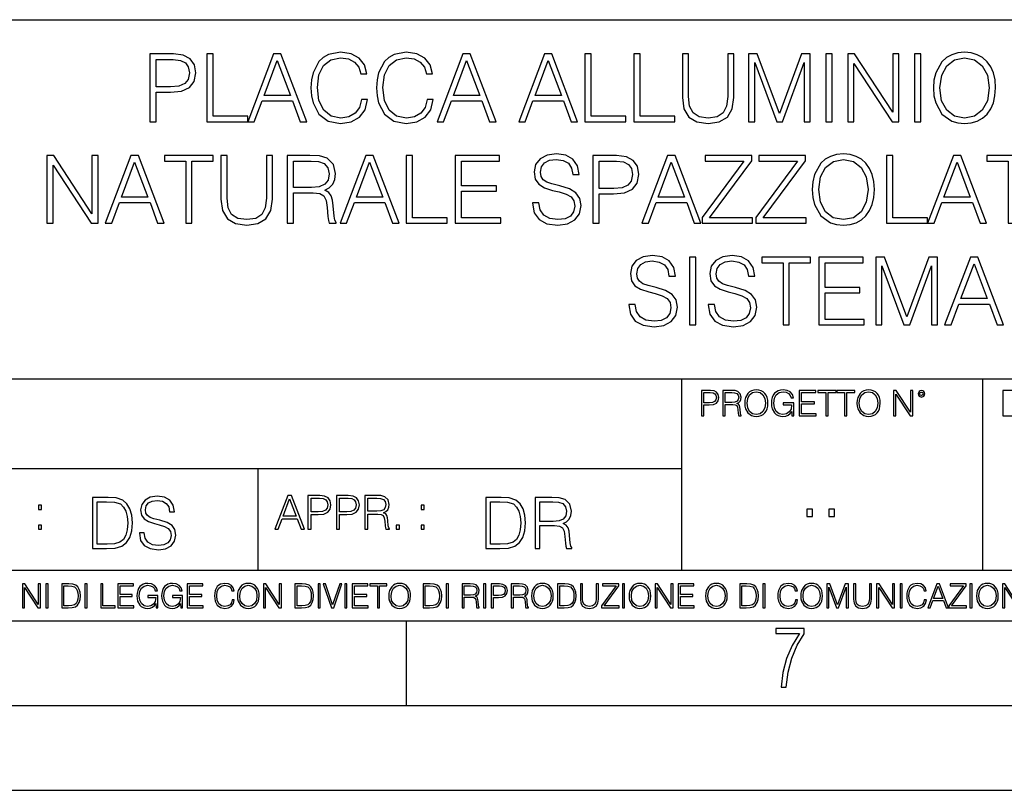
# Model space of a CAD drawing. Extents: x 0 to 420, y 0 to 297.
# Drawn here: x 291 to 349, y 0 to 46 of the extents above; entities that cross this region are included whole.
import ezdxf

# ---------------------------------------------------------------- set-up
doc = ezdxf.new("R2010")
doc.units = 0
doc.layers.get('0').update_dxf_attribs({"linetype": 'CONTINUOUS'})

msp = doc.modelspace()

# ---------------------------------------------------------------- linework, layer by layer
at = {"color": 7}
for p, q in [((234.999802, 45.500252), (410, 45.500252)), ((254.999802, 24.300249), (410, 24.300249)), ((329.999786, 13.00025), (329.999786, 24.300249)), ((347.77301, 13.00025), (347.77301, 24.300249)), ((234.999802, 19.00025), (329.999786, 19.00025)), ((304.999786, 13.00025), (304.999786, 19.00025)), ((234.999802, 13.00025), (410, 13.00025)), ((25.000401, 9.99976), (410, 9.99976)), ((234.999802, 10.00025), (410, 10.00025)), ((313.75, 4.99976), (313.75, 9.99976)), ((267.5, 4.99976), (415, 4.99976)), ((0, 0), (420, 0)), ((0, 0), (420, 0))]:
    msp.add_line(p, q, dxfattribs=at)
for points in [[(311.091675, 40.78389), (310.980408, 40.322136), (310.730042, 39.977211), (310.3573, 39.765808), (309.878876, 39.693485), (309.300293, 39.810314), (308.866364, 40.155235), (308.588196, 40.722691), (308.493622, 41.490425), (308.588196, 42.247032), (308.860779, 42.797798), (309.289154, 43.137157), (309.867737, 43.253986), (310.323944, 43.187225), (310.685547, 42.998074), (310.935883, 42.697659), (311.052734, 42.308228), (311.414337, 42.308228), (311.280823, 42.831177), (310.963715, 43.231731), (310.48526, 43.487644), (309.867737, 43.582218), (309.144531, 43.437572), (308.844086, 43.265114), (308.588196, 43.02589), (308.237701, 42.369423), (308.143127, 41.952179), (308.115295, 41.484863), (308.143127, 41.00642), (308.237701, 40.589172), (308.582611, 39.921577), (309.133392, 39.504333), (309.856628, 39.36525), (310.496399, 39.465389), (310.985962, 39.737991), (311.308624, 40.183052), (311.453278, 40.78389)], [(314.963715, 40.78389), (314.852448, 40.322136), (314.602112, 39.977211), (314.22937, 39.765808), (313.750916, 39.693485), (313.172333, 39.810314), (312.738403, 40.155235), (312.460236, 40.722691), (312.365662, 41.490425), (312.460236, 42.247032), (312.732849, 42.797798), (313.161194, 43.137157), (313.739777, 43.253986), (314.195984, 43.187225), (314.557587, 42.998074), (314.807922, 42.697659), (314.924774, 42.308228), (315.286377, 42.308228), (315.152863, 42.831177), (314.835754, 43.231731), (314.3573, 43.487644), (313.739777, 43.582218), (313.016571, 43.437572), (312.716156, 43.265114), (312.460236, 43.02589), (312.109741, 42.369423), (312.015167, 41.952179), (311.987366, 41.484863), (312.015167, 41.00642), (312.109741, 40.589172), (312.454681, 39.921577), (313.005432, 39.504333), (313.728668, 39.36525), (314.368439, 39.465389), (314.858002, 39.737991), (315.180664, 40.183052), (315.325317, 40.78389)], [(344.855225, 41.473736), (344.883057, 41.000854), (344.983185, 40.589172), (345.350342, 39.927143), (345.928925, 39.509895), (346.284973, 39.404194), (346.685547, 39.36525), (347.080536, 39.404194), (347.436584, 39.509895), (347.753693, 39.682358), (348.020721, 39.927143), (348.232147, 40.227558), (348.387909, 40.589172), (348.482483, 41.000854), (348.521423, 41.473736), (348.488037, 41.941051), (348.387909, 42.352734), (348.232147, 42.714348), (348.020721, 43.020329), (347.753693, 43.259548), (347.436584, 43.432011), (347.080536, 43.543278), (346.685547, 43.582218), (346.284973, 43.543278), (345.928925, 43.432011), (345.617401, 43.259548), (345.350342, 43.020329), (344.983185, 42.352734), (344.883057, 41.935486)], [(298.607666, 39.476517), (298.974823, 39.476517), (298.974823, 41.212261), (299.826019, 41.212261), (300.476929, 41.279018), (300.944244, 41.490425), (301.222412, 41.846474), (301.316986, 42.352734), (301.233521, 42.842304), (300.983185, 43.192791), (300.577057, 43.404194), (300.004059, 43.476517), (298.607666, 43.476517)], [(298.974823, 41.540493), (298.974823, 43.148285), (299.987366, 43.148285), (300.410156, 43.098213), (300.705017, 42.953568), (300.877472, 42.708782), (300.93869, 42.358295), (300.866364, 41.97443), (300.666077, 41.724083), (300.321136, 41.579437), (299.831573, 41.540493)], [(301.967896, 39.476517), (304.387909, 39.476517), (304.387909, 39.804749), (302.335052, 39.804749), (302.335052, 43.476517), (301.967896, 43.476517)], [(304.387909, 39.476517), (304.77179, 39.476517), (305.227966, 40.700439), (307.030457, 40.700439), (307.48111, 39.476517), (307.86496, 39.476517), (306.346191, 43.476517), (305.906677, 43.476517)], [(305.350372, 41.028671), (306.123657, 43.087086), (306.902527, 41.028671)], [(315.55899, 39.476517), (315.942841, 39.476517), (316.399048, 40.700439), (318.201538, 40.700439), (318.652161, 39.476517), (319.036041, 39.476517), (317.517273, 43.476517), (317.077759, 43.476517)], [(316.521423, 41.028671), (317.294739, 43.087086), (318.073578, 41.028671)], [(320.37677, 39.476517), (320.760651, 39.476517), (321.216827, 40.700439), (323.019348, 40.700439), (323.469971, 39.476517), (323.853821, 39.476517), (322.335052, 43.476517), (321.895569, 43.476517)], [(321.339233, 41.028671), (322.112518, 43.087086), (322.891388, 41.028671)], [(324.276642, 39.476517), (326.696655, 39.476517), (326.696655, 39.804749), (324.643829, 39.804749), (324.643829, 43.476517), (324.276642, 43.476517)], [(327.169556, 39.476517), (329.589569, 39.476517), (329.589569, 39.804749), (327.536713, 39.804749), (327.536713, 43.476517), (327.169556, 43.476517)], [(330.034637, 43.476517), (330.034637, 40.906281), (330.129211, 40.233124), (330.412933, 39.749119), (330.885834, 39.465389), (331.553406, 39.36525), (332.215454, 39.465389), (332.688324, 39.749119), (332.9776, 40.233124), (333.077759, 40.906281), (333.077759, 43.476517), (332.710571, 43.476517), (332.710571, 40.956348), (332.643829, 40.394459), (332.437988, 39.999466), (332.08194, 39.765808), (331.553406, 39.693485), (331.019348, 39.765808), (330.6633, 39.999466), (330.463013, 40.394459), (330.401825, 40.956348), (330.401825, 43.476517)], [(333.934509, 39.476517), (334.301666, 39.476517), (334.301666, 42.964695), (335.603485, 39.476517), (335.942841, 39.476517), (337.216827, 42.964695), (337.216827, 39.476517), (337.584015, 39.476517), (337.584015, 43.476517), (337.06662, 43.476517), (335.770386, 39.95496), (334.451904, 43.476517), (333.934509, 43.476517)], [(338.501953, 39.476517), (338.869141, 39.476517), (338.869141, 43.476517), (338.501953, 43.476517)], [(339.792633, 39.476517), (340.159821, 39.476517), (340.159821, 42.909061), (342.407379, 39.476517), (342.813507, 39.476517), (342.813507, 43.476517), (342.44632, 43.476517), (342.44632, 40.043972), (340.198761, 43.476517), (339.792633, 43.476517)], [(343.737, 39.476517), (344.104187, 39.476517), (344.104187, 43.476517), (343.737, 43.476517)], [(345.233521, 41.473736), (345.339233, 42.219215), (345.634094, 42.781105), (346.095825, 43.131592), (346.685547, 43.253986), (347.280823, 43.131592), (347.737, 42.781105), (348.037415, 42.224777), (348.143127, 41.473736), (348.037415, 40.717129), (347.737, 40.160801), (347.280823, 39.810314), (346.685547, 39.693485), (346.090271, 39.810314), (345.634094, 40.160801), (345.333679, 40.717129)], [(292.529785, 33.476517), (292.896942, 33.476517), (292.896942, 36.909061), (295.144531, 33.476517), (295.550629, 33.476517), (295.550629, 37.476517), (295.183472, 37.476517), (295.183472, 34.043972), (292.935913, 37.476517), (292.529785, 37.476517)], [(295.97345, 33.476517), (296.35733, 33.476517), (296.813507, 34.700439), (298.615997, 34.700439), (299.06665, 33.476517), (299.4505, 33.476517), (297.931732, 37.476517), (297.492218, 37.476517)], [(300.724487, 33.476517), (301.091675, 33.476517), (301.091675, 37.148285), (302.33786, 37.148285), (302.33786, 37.476517), (299.478333, 37.476517), (299.478333, 37.148285), (300.724487, 37.148285)], [(302.805176, 37.476517), (302.805176, 34.906281), (302.89975, 34.233124), (303.183472, 33.749119), (303.656342, 33.465389), (304.323944, 33.36525), (304.985962, 33.465389), (305.458862, 33.749119), (305.748138, 34.233124), (305.848267, 34.906281), (305.848267, 37.476517), (305.48111, 37.476517), (305.48111, 34.956348), (305.414337, 34.394459), (305.208496, 33.999466), (304.852448, 33.765808), (304.323944, 33.693485), (303.789856, 33.765808), (303.433807, 33.999466), (303.233521, 34.394459), (303.172333, 34.956348), (303.172333, 37.476517)], [(306.710571, 33.476517), (307.077759, 33.476517), (307.077759, 35.267895), (308.246063, 35.267895), (308.641052, 35.228951), (308.88028, 35.095432), (309.002655, 34.833958), (309.063843, 34.41671), (309.108368, 33.888199), (309.141754, 33.637852), (309.197388, 33.476517), (309.603485, 33.476517), (309.603485, 33.53215), (309.52005, 33.660107), (309.475525, 33.899326), (309.425476, 34.50016), (309.386536, 34.83952), (309.314209, 35.100994), (309.169556, 35.295712), (308.924774, 35.42923), (309.197388, 35.573875), (309.403229, 35.785278), (309.525604, 36.069008), (309.570129, 36.413929), (309.442169, 36.948006), (309.080536, 37.315182), (308.61322, 37.454262), (308.045776, 37.476517), (306.710571, 37.476517)], [(309.837158, 33.476517), (310.221008, 33.476517), (310.677216, 34.700439), (312.479706, 34.700439), (312.930328, 33.476517), (313.314209, 33.476517), (311.79541, 37.476517), (311.355927, 37.476517)], [(313.737, 33.476517), (316.157043, 33.476517), (316.157043, 33.804749), (314.104187, 33.804749), (314.104187, 37.476517), (313.737, 37.476517)], [(316.629913, 33.476517), (319.316986, 33.476517), (319.316986, 33.804749), (316.997101, 33.804749), (316.997101, 35.368034), (319.055511, 35.368034), (319.055511, 35.696266), (316.997101, 35.696266), (316.997101, 37.148285), (319.250214, 37.148285), (319.250214, 37.476517), (316.629913, 37.476517)], [(321.191803, 34.689312), (321.191803, 34.661495), (321.286377, 34.105167), (321.575684, 33.699047), (322.042999, 33.454262), (322.68277, 33.36525), (323.255798, 33.4487), (323.689728, 33.676796), (323.962341, 34.038406), (324.062469, 34.522415), (323.984589, 34.950787), (323.75647, 35.273457), (323.367065, 35.51268), (322.805176, 35.696266), (322.33786, 35.813095), (322.03186, 35.913235), (321.826019, 36.052315), (321.703644, 36.241467), (321.664703, 36.497379), (321.720337, 36.814487), (321.898346, 37.053707), (322.187653, 37.198353), (322.582642, 37.253986), (322.994324, 37.192791), (323.305847, 37.020329), (323.494995, 36.742165), (323.567322, 36.363861), (323.945648, 36.363861), (323.84549, 36.875683), (323.578461, 37.259548), (323.161224, 37.498772), (322.599335, 37.582218), (322.048553, 37.498772), (321.636871, 37.281803), (321.375397, 36.94244), (321.286377, 36.508507), (321.353149, 36.085697), (321.553436, 35.790844), (321.892792, 35.579437), (322.376801, 35.423664), (322.755096, 35.32909), (323.172333, 35.195572), (323.461639, 35.034237), (323.62854, 34.806141), (323.684174, 34.483471), (323.617401, 34.155235), (323.422699, 33.904888), (323.111145, 33.743553), (322.688324, 33.693485), (322.2099, 33.760242), (321.859406, 33.95496), (321.642426, 34.266502), (321.570129, 34.689312)], [(324.757874, 33.476517), (325.125061, 33.476517), (325.125061, 35.212261), (325.976227, 35.212261), (326.627136, 35.279018), (327.094452, 35.490425), (327.37262, 35.846474), (327.467194, 36.352734), (327.383728, 36.842304), (327.133392, 37.192791), (326.727264, 37.404194), (326.154266, 37.476517), (324.757874, 37.476517)], [(327.645203, 33.476517), (328.029083, 33.476517), (328.485291, 34.700439), (330.287781, 34.700439), (330.738403, 33.476517), (331.122253, 33.476517), (329.603485, 37.476517), (329.164001, 37.476517)], [(331.19458, 33.476517), (334.165375, 33.476517), (334.165375, 33.804749), (331.62854, 33.804749), (334.126434, 37.159409), (334.126434, 37.476517), (331.383728, 37.476517), (331.383728, 37.148285), (333.670258, 37.148285), (331.19458, 33.815876)], [(334.360107, 33.476517), (337.330902, 33.476517), (337.330902, 33.804749), (334.794037, 33.804749), (337.291962, 37.159409), (337.291962, 37.476517), (334.549255, 37.476517), (334.549255, 37.148285), (336.835754, 37.148285), (334.360107, 33.815876)], [(337.703644, 35.473736), (337.731445, 35.000854), (337.831604, 34.589172), (338.198761, 33.927143), (338.777344, 33.509895), (339.133392, 33.404194), (339.533966, 33.36525), (339.928955, 33.404194), (340.285004, 33.509895), (340.602112, 33.682358), (340.869141, 33.927143), (341.080536, 34.227558), (341.236328, 34.589172), (341.330902, 35.000854), (341.369843, 35.473736), (341.336456, 35.941051), (341.236328, 36.352734), (341.080536, 36.714348), (340.869141, 37.020329), (340.602112, 37.259548), (340.285004, 37.432011), (339.928955, 37.543278), (339.533966, 37.582218), (339.133392, 37.543278), (338.777344, 37.432011), (338.46582, 37.259548), (338.198761, 37.020329), (337.831604, 36.352734), (337.731445, 35.935486)], [(338.08194, 35.473736), (338.187653, 36.219215), (338.482483, 36.781105), (338.944244, 37.131592), (339.533966, 37.253986), (340.129211, 37.131592), (340.585419, 36.781105), (340.885834, 36.224777), (340.991547, 35.473736), (340.885834, 34.717129), (340.585419, 34.160801), (340.129211, 33.810314), (339.533966, 33.693485), (338.93869, 33.810314), (338.482483, 34.160801), (338.182068, 34.717129)], [(342.087494, 33.476517), (344.507538, 33.476517), (344.507538, 33.804749), (342.454681, 33.804749), (342.454681, 37.476517), (342.087494, 37.476517)], [(344.507538, 33.476517), (344.891388, 33.476517), (345.347595, 34.700439), (347.150085, 34.700439), (347.600708, 33.476517), (347.984589, 33.476517), (346.46582, 37.476517), (346.026306, 37.476517)], [(349.258575, 33.476517), (349.625763, 33.476517), (349.625763, 37.148285), (350.871918, 37.148285), (350.871918, 37.476517), (348.01239, 37.476517), (348.01239, 37.148285), (349.258575, 37.148285)], [(296.935913, 35.028671), (297.709198, 37.087086), (298.488068, 35.028671)], [(307.077759, 35.596127), (307.077759, 37.148285), (308.118103, 37.148285), (308.552032, 37.12603), (308.891388, 37.009201), (309.108368, 36.753288), (309.191803, 36.402802), (309.125061, 36.030064), (308.935913, 35.779716), (308.607666, 35.635071), (308.14035, 35.596127)], [(310.799591, 35.028671), (311.572906, 37.087086), (312.351746, 35.028671)], [(325.125061, 35.540493), (325.125061, 37.148285), (326.137573, 37.148285), (326.560364, 37.098213), (326.855225, 36.953568), (327.02771, 36.708782), (327.088898, 36.358295), (327.016571, 35.97443), (326.816284, 35.724083), (326.471375, 35.579437), (325.981812, 35.540493)], [(328.607666, 35.028671), (329.380951, 37.087086), (330.159821, 35.028671)], [(345.469971, 35.028671), (346.243286, 37.087086), (347.022125, 35.028671)], [(326.869141, 28.689312), (326.869141, 28.661495), (326.963715, 28.105167), (327.253021, 27.699047), (327.720337, 27.454264), (328.360107, 27.365252), (328.933136, 27.4487), (329.367065, 27.676794), (329.639679, 28.038408), (329.739807, 28.522413), (329.661926, 28.950787), (329.433838, 29.273457), (329.044403, 29.512678), (328.482513, 29.696266), (328.015198, 29.813095), (327.709198, 29.913235), (327.503357, 30.052317), (327.380981, 30.241468), (327.342041, 30.497379), (327.397675, 30.814486), (327.575684, 31.053707), (327.86499, 31.198353), (328.259979, 31.253986), (328.671661, 31.192789), (328.983215, 31.020329), (329.172363, 30.742163), (329.244659, 30.363861), (329.622986, 30.363861), (329.522827, 30.875683), (329.255798, 31.259548), (328.838562, 31.49877), (328.276672, 31.582218), (327.725891, 31.49877), (327.314209, 31.281801), (327.052734, 30.942442), (326.963715, 30.508505), (327.030487, 30.085697), (327.230774, 29.790842), (327.570129, 29.579437), (328.054138, 29.423666), (328.432434, 29.32909), (328.84967, 29.195572), (329.138977, 29.034235), (329.305878, 28.806141), (329.361511, 28.483471), (329.294739, 28.155237), (329.100037, 27.90489), (328.788483, 27.743555), (328.365662, 27.693485), (327.887238, 27.760244), (327.536743, 27.95496), (327.319794, 28.266502), (327.247467, 28.689312)], [(330.463043, 27.476517), (330.8302, 27.476517), (330.8302, 31.476517), (330.463043, 31.476517)], [(331.55899, 28.689312), (331.55899, 28.661495), (331.653564, 28.105167), (331.942871, 27.699047), (332.410187, 27.454264), (333.049957, 27.365252), (333.622986, 27.4487), (334.056915, 27.676794), (334.329529, 28.038408), (334.429657, 28.522413), (334.351776, 28.950787), (334.123657, 29.273457), (333.734253, 29.512678), (333.172363, 29.696266), (332.705048, 29.813095), (332.399048, 29.913235), (332.193207, 30.052317), (332.070831, 30.241468), (332.031891, 30.497379), (332.087524, 30.814486), (332.265533, 31.053707), (332.55484, 31.198353), (332.949829, 31.253986), (333.361511, 31.192789), (333.673035, 31.020329), (333.862213, 30.742163), (333.934509, 30.363861), (334.312836, 30.363861), (334.212677, 30.875683), (333.945648, 31.259548), (333.528412, 31.49877), (332.966522, 31.582218), (332.415741, 31.49877), (332.004059, 31.281801), (331.742584, 30.942442), (331.653564, 30.508505), (331.720337, 30.085697), (331.920624, 29.790842), (332.259979, 29.579437), (332.743988, 29.423666), (333.122284, 29.32909), (333.53952, 29.195572), (333.828827, 29.034235), (333.995728, 28.806141), (334.051361, 28.483471), (333.984589, 28.155237), (333.789886, 27.90489), (333.478333, 27.743555), (333.055511, 27.693485), (332.577087, 27.760244), (332.226593, 27.95496), (332.009613, 28.266502), (331.937317, 28.689312)], [(335.976257, 27.476517), (336.343414, 27.476517), (336.343414, 31.148283), (337.5896, 31.148283), (337.5896, 31.476517), (334.730072, 31.476517), (334.730072, 31.148283), (335.976257, 31.148283)], [(338.084717, 27.476517), (340.77179, 27.476517), (340.77179, 27.80475), (338.451904, 27.80475), (338.451904, 29.368032), (340.510315, 29.368032), (340.510315, 29.696266), (338.451904, 29.696266), (338.451904, 31.148283), (340.705048, 31.148283), (340.705048, 31.476517), (338.084717, 31.476517)], [(341.444946, 27.476517), (341.812134, 27.476517), (341.812134, 30.964695), (343.113953, 27.476517), (343.453308, 27.476517), (344.727295, 30.964695), (344.727295, 27.476517), (345.094452, 27.476517), (345.094452, 31.476517), (344.577087, 31.476517), (343.280823, 27.95496), (341.962341, 31.476517), (341.444946, 31.476517)], [(345.511719, 27.476517), (345.895569, 27.476517), (346.351776, 28.700439), (348.154266, 28.700439), (348.604889, 27.476517), (348.98877, 27.476517), (347.469971, 31.476517), (347.030487, 31.476517)], [(346.474152, 29.028673), (347.247467, 31.087088), (348.026306, 29.028673)], [(331.166687, 22.109638), (331.304382, 22.109638), (331.304382, 22.760542), (331.623566, 22.760542), (331.867645, 22.785578), (332.042908, 22.864853), (332.147217, 22.998373), (332.182678, 23.188219), (332.151398, 23.371807), (332.057495, 23.503241), (331.905212, 23.582518), (331.690338, 23.609638), (331.166687, 23.609638)], [(331.304382, 22.883631), (331.304382, 23.486551), (331.684082, 23.486551), (331.842621, 23.467775), (331.953186, 23.413532), (332.017853, 23.321739), (332.040802, 23.190306), (332.013702, 23.046356), (331.938599, 22.952475), (331.809235, 22.898233), (331.625641, 22.883631)], [(332.426758, 22.109638), (332.564453, 22.109638), (332.564453, 22.781404), (333.002563, 22.781404), (333.150696, 22.766802), (333.240387, 22.716732), (333.286285, 22.618679), (333.309235, 22.462212), (333.325928, 22.264019), (333.33844, 22.170139), (333.359314, 22.109638), (333.511597, 22.109638), (333.511597, 22.130501), (333.480316, 22.178484), (333.463623, 22.268192), (333.444855, 22.493505), (333.430237, 22.620766), (333.403137, 22.718817), (333.348877, 22.791836), (333.25708, 22.841906), (333.359314, 22.896147), (333.436493, 22.975424), (333.482391, 23.081821), (333.499084, 23.211168), (333.451111, 23.411446), (333.315491, 23.549137), (333.140259, 23.601294), (332.92746, 23.609638), (332.426758, 23.609638)], [(332.564453, 22.904491), (332.564453, 23.486551), (332.95459, 23.486551), (333.11731, 23.478205), (333.244568, 23.434395), (333.325928, 23.338428), (333.357239, 23.206995), (333.332184, 23.067219), (333.261261, 22.973337), (333.138184, 22.919096), (332.962921, 22.904491)], [(333.711884, 22.858595), (333.722321, 22.681265), (333.759857, 22.526884), (333.897552, 22.278624), (334.114532, 22.122156), (334.248047, 22.082518), (334.398254, 22.067913), (334.546387, 22.082518), (334.679901, 22.122156), (334.798798, 22.186829), (334.898956, 22.278624), (334.978241, 22.391279), (335.036652, 22.526884), (335.072113, 22.681265), (335.0867, 22.858595), (335.074188, 23.033838), (335.036652, 23.188219), (334.978241, 23.323824), (334.898956, 23.438568), (334.798798, 23.528275), (334.679901, 23.592949), (334.546387, 23.634672), (334.398254, 23.649277), (334.248047, 23.634672), (334.114532, 23.592949), (333.997711, 23.528275), (333.897552, 23.438568), (333.759857, 23.188219), (333.722321, 23.031752)], [(333.85376, 22.858595), (333.893402, 23.138149), (334.003967, 23.34886), (334.177124, 23.480291), (334.398254, 23.52619), (334.62149, 23.480291), (334.792542, 23.34886), (334.905212, 23.140236), (334.944855, 22.858595), (334.905212, 22.574867), (334.792542, 22.366245), (334.62149, 22.234812), (334.398254, 22.191002), (334.175018, 22.234812), (334.003967, 22.366245), (333.891296, 22.574867)], [(336.503265, 22.109638), (336.613831, 22.109638), (336.613831, 22.879457), (335.987976, 22.879457), (335.987976, 22.756371), (336.482391, 22.756371), (336.482391, 22.750111), (336.44693, 22.512281), (336.342621, 22.337038), (336.177826, 22.228554), (335.958771, 22.191002), (335.741791, 22.236898), (335.576965, 22.370417), (335.470581, 22.583212), (335.43512, 22.864853), (335.470581, 23.148581), (335.576965, 23.355118), (335.745972, 23.482378), (335.975433, 23.52619), (336.150696, 23.501154), (336.294647, 23.430222), (336.396851, 23.319653), (336.453186, 23.173616), (336.595062, 23.173616), (336.52829, 23.371807), (336.398956, 23.522017), (336.211182, 23.615896), (335.973358, 23.649277), (335.825226, 23.634672), (335.691711, 23.595034), (335.478912, 23.440653), (335.399658, 23.327997), (335.341248, 23.194479), (335.30368, 23.038012), (335.293243, 22.862768), (335.30368, 22.685438), (335.339142, 22.528971), (335.472656, 22.278624), (335.568634, 22.186829), (335.685455, 22.122156), (335.816895, 22.082518), (335.965027, 22.067913), (336.134003, 22.090862), (336.282135, 22.149277), (336.401031, 22.245243), (336.488647, 22.37459)], [(336.918427, 22.109638), (337.926086, 22.109638), (337.926086, 22.232725), (337.056122, 22.232725), (337.056122, 22.818956), (337.828033, 22.818956), (337.828033, 22.942045), (337.056122, 22.942045), (337.056122, 23.486551), (337.901031, 23.486551), (337.901031, 23.609638), (336.918427, 23.609638)], [(338.499786, 22.109638), (338.637482, 22.109638), (338.637482, 23.486551), (339.104797, 23.486551), (339.104797, 23.609638), (338.032471, 23.609638), (338.032471, 23.486551), (338.499786, 23.486551)], [(339.60965, 22.109638), (339.747345, 22.109638), (339.747345, 23.486551), (340.214661, 23.486551), (340.214661, 23.609638), (339.142334, 23.609638), (339.142334, 23.486551), (339.60965, 23.486551)], [(340.335663, 22.858595), (340.3461, 22.681265), (340.383667, 22.526884), (340.521332, 22.278624), (340.738312, 22.122156), (340.871826, 22.082518), (341.022034, 22.067913), (341.170166, 22.082518), (341.30368, 22.122156), (341.422607, 22.186829), (341.522736, 22.278624), (341.60202, 22.391279), (341.660431, 22.526884), (341.695892, 22.681265), (341.71051, 22.858595), (341.697968, 23.033838), (341.660431, 23.188219), (341.60202, 23.323824), (341.522736, 23.438568), (341.422607, 23.528275), (341.30368, 23.592949), (341.170166, 23.634672), (341.022034, 23.649277), (340.871826, 23.634672), (340.738312, 23.592949), (340.62149, 23.528275), (340.521332, 23.438568), (340.383667, 23.188219), (340.3461, 23.031752)], [(340.477539, 22.858595), (340.517181, 23.138149), (340.627747, 23.34886), (340.800903, 23.480291), (341.022034, 23.52619), (341.24527, 23.480291), (341.416321, 23.34886), (341.528992, 23.140236), (341.568634, 22.858595), (341.528992, 22.574867), (341.416321, 22.366245), (341.24527, 22.234812), (341.022034, 22.191002), (340.798798, 22.234812), (340.627747, 22.366245), (340.515076, 22.574867)], [(342.50119, 22.109638), (342.638855, 22.109638), (342.638855, 23.396843), (343.481689, 22.109638), (343.634003, 22.109638), (343.634003, 23.609638), (343.496307, 23.609638), (343.496307, 22.322433), (342.653473, 23.609638), (342.50119, 23.609638)], [(343.949036, 23.411446), (343.963623, 23.334255), (344.005341, 23.271669), (344.145142, 23.21534), (344.284912, 23.271669), (344.32663, 23.334255), (344.343323, 23.411446), (344.32663, 23.486551), (344.284912, 23.551224), (344.220215, 23.592949), (344.145142, 23.609638), (344.067932, 23.592949), (344.005341, 23.551224)], [(344.044983, 23.413532), (344.074188, 23.484465), (344.145142, 23.515759), (344.213959, 23.484465), (344.24527, 23.413532), (344.216064, 23.3426), (344.145142, 23.313393), (344.072113, 23.340515)], [(349.29248, 23.609638), (348.939911, 23.609638), (348.939911, 22.109638), (349.352997, 22.109638), (349.607513, 22.12007), (349.801514, 22.174311), (349.935028, 22.278624), (350.035187, 22.428831), (350.095673, 22.62285), (350.116547, 22.862768), (350.095673, 23.085995), (350.041443, 23.271669), (349.951721, 23.41979), (349.832825, 23.528275), (349.634613, 23.59712), (349.394714, 23.609638)], [(295.934601, 17.285646), (295.229462, 17.285646), (295.229462, 14.285647), (296.055603, 14.285647), (296.564636, 14.30651), (296.952698, 14.414993), (297.219727, 14.623617), (297.420013, 14.924034), (297.541016, 15.312073), (297.582733, 15.791906), (297.541016, 16.238359), (297.432526, 16.609709), (297.253113, 16.905952), (297.015259, 17.122921), (296.618896, 17.260612), (296.139069, 17.285646)], [(295.504852, 14.531822), (295.504852, 17.039473), (296.055603, 17.039473), (296.514587, 17.01861), (296.865051, 16.905952), (297.052826, 16.726538), (297.18634, 16.480362), (297.269806, 16.167427), (297.299011, 15.783561), (297.269806, 15.383005), (297.18634, 15.061726), (297.044464, 14.81555), (296.844208, 14.644479), (296.518738, 14.548512), (296.084808, 14.531822)], [(297.991638, 15.195244), (297.991638, 15.174381), (298.062561, 14.757135), (298.279541, 14.452546), (298.630005, 14.268957), (299.109833, 14.202198), (299.539612, 14.264785), (299.865051, 14.435856), (300.069519, 14.707066), (300.144623, 15.07007), (300.086212, 15.39135), (299.915131, 15.633352), (299.623047, 15.812768), (299.20163, 15.950459), (298.851166, 16.038082), (298.621674, 16.113186), (298.467285, 16.217497), (298.375488, 16.35936), (298.346283, 16.551294), (298.388, 16.789124), (298.521515, 16.96854), (298.738495, 17.077024), (299.034729, 17.11875), (299.343506, 17.072851), (299.577148, 16.943506), (299.719025, 16.734882), (299.773254, 16.451155), (300.057007, 16.451155), (299.981903, 16.835022), (299.781616, 17.122921), (299.468689, 17.302338), (299.047272, 17.364923), (298.634186, 17.302338), (298.325409, 17.13961), (298.129333, 16.885092), (298.062561, 16.559639), (298.11264, 16.242533), (298.262848, 16.021391), (298.517365, 15.862838), (298.880371, 15.746009), (299.164093, 15.675077), (299.47702, 15.574938), (299.694, 15.453937), (299.819153, 15.282866), (299.860901, 15.040863), (299.810822, 14.794687), (299.664795, 14.606927), (299.431122, 14.485926), (299.114014, 14.448374), (298.755188, 14.498443), (298.49231, 14.644479), (298.32959, 14.878137), (298.27536, 15.195244)], [(305.98587, 15.412767), (306.177826, 15.412767), (306.405914, 16.024729), (307.307159, 16.024729), (307.532471, 15.412767), (307.724396, 15.412767), (306.965027, 17.412767), (306.74527, 17.412767)], [(306.467102, 16.188845), (306.85376, 17.218052), (307.243195, 16.188845)], [(307.935822, 15.412767), (308.119385, 15.412767), (308.119385, 16.28064), (308.544983, 16.28064), (308.870453, 16.314018), (309.104095, 16.419722), (309.243195, 16.597746), (309.290466, 16.850876), (309.248749, 17.095661), (309.123566, 17.270905), (308.920502, 17.376606), (308.634003, 17.412767), (307.935822, 17.412767)], [(308.119385, 16.444756), (308.119385, 17.24865), (308.625641, 17.24865), (308.837067, 17.223616), (308.984497, 17.151293), (309.070709, 17.0289), (309.101318, 16.853657), (309.065155, 16.661724), (308.965027, 16.536551), (308.792542, 16.464228), (308.54776, 16.444756)], [(309.615906, 15.412767), (309.7995, 15.412767), (309.7995, 16.28064), (310.225098, 16.28064), (310.550537, 16.314018), (310.78421, 16.419722), (310.923279, 16.597746), (310.970581, 16.850876), (310.928864, 17.095661), (310.80368, 17.270905), (310.600616, 17.376606), (310.314117, 17.412767), (309.615906, 17.412767)], [(309.7995, 16.444756), (309.7995, 17.24865), (310.305756, 17.24865), (310.517181, 17.223616), (310.664612, 17.151293), (310.750824, 17.0289), (310.781433, 16.853657), (310.74527, 16.661724), (310.645142, 16.536551), (310.472656, 16.464228), (310.227875, 16.444756)], [(311.296021, 15.412767), (311.479614, 15.412767), (311.479614, 16.308456), (312.063751, 16.308456), (312.261261, 16.288984), (312.380859, 16.222225), (312.442078, 16.091488), (312.472656, 15.882865), (312.494934, 15.618608), (312.511597, 15.493435), (312.539429, 15.412767), (312.742493, 15.412767), (312.742493, 15.440584), (312.700775, 15.504561), (312.678497, 15.624172), (312.653473, 15.924589), (312.634003, 16.094269), (312.597839, 16.225006), (312.525513, 16.322365), (312.403137, 16.389124), (312.539429, 16.461447), (312.642334, 16.567148), (312.703552, 16.709013), (312.7258, 16.881474), (312.661804, 17.148512), (312.481018, 17.3321), (312.247345, 17.401642), (311.963623, 17.412767), (311.296021, 17.412767)], [(311.479614, 16.472572), (311.479614, 17.24865), (311.999786, 17.24865), (312.216766, 17.237524), (312.386444, 17.17911), (312.494934, 17.051155), (312.536652, 16.87591), (312.503265, 16.689541), (312.408691, 16.564367), (312.244568, 16.492044), (312.010925, 16.472572)], [(319.134583, 17.285646), (318.429443, 17.285646), (318.429443, 14.285647), (319.255585, 14.285647), (319.764618, 14.30651), (320.152679, 14.414993), (320.419708, 14.623617), (320.619995, 14.924034), (320.740997, 15.312073), (320.782715, 15.791906), (320.740997, 16.238359), (320.632507, 16.609709), (320.453094, 16.905952), (320.21524, 17.122921), (319.818878, 17.260612), (319.33905, 17.285646)], [(318.704834, 14.531822), (318.704834, 17.039473), (319.255585, 17.039473), (319.714569, 17.01861), (320.065033, 16.905952), (320.252808, 16.726538), (320.386322, 16.480362), (320.469788, 16.167427), (320.498993, 15.783561), (320.469788, 15.383005), (320.386322, 15.061726), (320.244446, 14.81555), (320.044189, 14.644479), (319.718719, 14.548512), (319.28479, 14.531822)], [(321.337646, 14.285647), (321.613037, 14.285647), (321.613037, 15.62918), (322.489258, 15.62918), (322.785492, 15.599973), (322.964905, 15.499834), (323.056702, 15.303728), (323.1026, 14.990793), (323.135986, 14.59441), (323.161011, 14.406649), (323.202728, 14.285647), (323.507324, 14.285647), (323.507324, 14.327372), (323.444733, 14.423339), (323.411346, 14.602755), (323.37381, 15.05338), (323.344604, 15.3079), (323.290344, 15.504006), (323.181885, 15.650043), (322.998291, 15.750181), (323.202728, 15.858665), (323.357117, 16.01722), (323.448914, 16.230015), (323.4823, 16.488707), (323.386322, 16.889263), (323.115112, 17.164646), (322.764618, 17.268957), (322.33905, 17.285646), (321.337646, 17.285646)], [(321.613037, 15.875355), (321.613037, 17.039473), (322.39328, 17.039473), (322.718719, 17.022781), (322.973236, 16.93516), (323.135986, 16.743227), (323.198547, 16.480362), (323.148499, 16.200808), (323.006622, 16.013046), (322.760468, 15.904562), (322.409973, 15.875355)], [(292.026215, 16.581057), (292.209808, 16.581057), (292.209808, 16.828623), (292.026215, 16.828623)], [(314.620087, 16.581057), (314.80368, 16.581057), (314.80368, 16.828623), (314.620087, 16.828623)], [(337.388153, 16.170408), (337.709442, 16.170408), (337.709442, 16.603649), (337.388153, 16.603649)], [(338.683014, 16.170408), (339.004303, 16.170408), (339.004303, 16.603649), (338.683014, 16.603649)], [(292.026215, 15.412767), (292.209808, 15.412767), (292.209808, 15.660334), (292.026215, 15.660334)], [(313.151398, 15.412767), (313.334961, 15.412767), (313.334961, 15.660334), (313.151398, 15.660334)], [(314.620087, 15.412767), (314.80368, 15.412767), (314.80368, 15.660334), (314.620087, 15.660334)], [(298.972351, 10.781829), (299.075562, 10.781829), (299.075562, 11.500327), (298.491394, 11.500327), (298.491394, 11.385445), (298.952881, 11.385445), (298.952881, 11.379603), (298.919769, 11.157629), (298.822418, 10.994068), (298.66861, 10.892817), (298.464142, 10.857768), (298.261658, 10.900605), (298.107819, 11.025223), (298.008514, 11.223831), (297.975403, 11.486697), (298.008514, 11.751509), (298.107819, 11.944277), (298.265533, 12.063053), (298.479736, 12.103943), (298.64328, 12.080577), (298.777649, 12.014374), (298.873047, 11.911175), (298.925629, 11.774875), (299.058044, 11.774875), (298.995728, 11.959854), (298.875, 12.100049), (298.699768, 12.187671), (298.477783, 12.218824), (298.339539, 12.205194), (298.214905, 12.168199), (298.016296, 12.02411), (297.942322, 11.918963), (297.887787, 11.794346), (297.852753, 11.64831), (297.843018, 11.48475), (297.852753, 11.319242), (297.885834, 11.173205), (298.010468, 10.939548), (298.100037, 10.853873), (298.209076, 10.793511), (298.331726, 10.756516), (298.470001, 10.742886), (298.627716, 10.764304), (298.765961, 10.818825), (298.876953, 10.908394), (298.95874, 11.029117)], [(300.430786, 10.781829), (300.533966, 10.781829), (300.533966, 11.500327), (299.949829, 11.500327), (299.949829, 11.385445), (300.411316, 11.385445), (300.411316, 11.379603), (300.378204, 11.157629), (300.280853, 10.994068), (300.127014, 10.892817), (299.922577, 10.857768), (299.720062, 10.900605), (299.566223, 11.025223), (299.466919, 11.223831), (299.433838, 11.486697), (299.466919, 11.751509), (299.566223, 11.944277), (299.723969, 12.063053), (299.938141, 12.103943), (300.101715, 12.080577), (300.236053, 12.014374), (300.331482, 11.911175), (300.384033, 11.774875), (300.516449, 11.774875), (300.454132, 11.959854), (300.333405, 12.100049), (300.158173, 12.187671), (299.936188, 12.218824), (299.797943, 12.205194), (299.67334, 12.168199), (299.474731, 12.02411), (299.400726, 11.918963), (299.346222, 11.794346), (299.311157, 11.64831), (299.301422, 11.48475), (299.311157, 11.319242), (299.344269, 11.173205), (299.468872, 10.939548), (299.558441, 10.853873), (299.66748, 10.793511), (299.790161, 10.756516), (299.928406, 10.742886), (300.086121, 10.764304), (300.224365, 10.818825), (300.335358, 10.908394), (300.417145, 11.029117)], [(303.464417, 11.239408), (303.425476, 11.077795), (303.33786, 10.957072), (303.207397, 10.88308), (303.039948, 10.857768), (302.837463, 10.898658), (302.685577, 11.019381), (302.588196, 11.21799), (302.555115, 11.486697), (302.588196, 11.751509), (302.683624, 11.944277), (302.833557, 12.063053), (303.036072, 12.103943), (303.19574, 12.080577), (303.322296, 12.014374), (303.409912, 11.909228), (303.450806, 11.772927), (303.577362, 11.772927), (303.53064, 11.955959), (303.419647, 12.096154), (303.252197, 12.185723), (303.036072, 12.218824), (302.782928, 12.168199), (302.677795, 12.107838), (302.588196, 12.02411), (302.465546, 11.794346), (302.432434, 11.64831), (302.422699, 11.48475), (302.432434, 11.317295), (302.465546, 11.171259), (302.586273, 10.937601), (302.779022, 10.791565), (303.032166, 10.742886), (303.256073, 10.777935), (303.427429, 10.873344), (303.540375, 11.029117), (303.591003, 11.239408)], [(303.777924, 11.480855), (303.787659, 11.315348), (303.822693, 11.171259), (303.951233, 10.939548), (304.153717, 10.793511), (304.27832, 10.756516), (304.418518, 10.742886), (304.556763, 10.756516), (304.681396, 10.793511), (304.792389, 10.853873), (304.885864, 10.939548), (304.959839, 11.044694), (305.014343, 11.171259), (305.047455, 11.315348), (305.061096, 11.480855), (305.049408, 11.644416), (305.014343, 11.788505), (304.959839, 11.91507), (304.885864, 12.022162), (304.792389, 12.10589), (304.681396, 12.166252), (304.556763, 12.205194), (304.418518, 12.218824), (304.27832, 12.205194), (304.153717, 12.166252), (304.044678, 12.10589), (303.951233, 12.022162), (303.822693, 11.788505), (303.787659, 11.642468)], [(312.709473, 11.480855), (312.719238, 11.315348), (312.754272, 11.171259), (312.882782, 10.939548), (313.085266, 10.793511), (313.2099, 10.756516), (313.350098, 10.742886), (313.488342, 10.756516), (313.612976, 10.793511), (313.723938, 10.853873), (313.817413, 10.939548), (313.891418, 11.044694), (313.945923, 11.171259), (313.979034, 11.315348), (313.992645, 11.480855), (313.980957, 11.644416), (313.945923, 11.788505), (313.891418, 11.91507), (313.817413, 12.022162), (313.723938, 12.10589), (313.612976, 12.166252), (313.488342, 12.205194), (313.350098, 12.218824), (313.2099, 12.205194), (313.085266, 12.166252), (312.976257, 12.10589), (312.882782, 12.022162), (312.754272, 11.788505), (312.719238, 11.642468)], [(321.132843, 11.480855), (321.142578, 11.315348), (321.177612, 11.171259), (321.306152, 10.939548), (321.508636, 10.793511), (321.63324, 10.756516), (321.773438, 10.742886), (321.911682, 10.756516), (322.036316, 10.793511), (322.147308, 10.853873), (322.240784, 10.939548), (322.314758, 11.044694), (322.369263, 11.171259), (322.402374, 11.315348), (322.416016, 11.480855), (322.404327, 11.644416), (322.369263, 11.788505), (322.314758, 11.91507), (322.240784, 12.022162), (322.147308, 12.10589), (322.036316, 12.166252), (321.911682, 12.205194), (321.773438, 12.218824), (321.63324, 12.205194), (321.508636, 12.166252), (321.399597, 12.10589), (321.306152, 12.022162), (321.177612, 11.788505), (321.142578, 11.642468)], [(326.890564, 11.480855), (326.900299, 11.315348), (326.935333, 11.171259), (327.063843, 10.939548), (327.266357, 10.793511), (327.390961, 10.756516), (327.531158, 10.742886), (327.669403, 10.756516), (327.794037, 10.793511), (327.905029, 10.853873), (327.998474, 10.939548), (328.072479, 11.044694), (328.126984, 11.171259), (328.160095, 11.315348), (328.173706, 11.480855), (328.162048, 11.644416), (328.126984, 11.788505), (328.072479, 11.91507), (327.998474, 12.022162), (327.905029, 12.10589), (327.794037, 12.166252), (327.669403, 12.205194), (327.531158, 12.218824), (327.390961, 12.205194), (327.266357, 12.166252), (327.157318, 12.10589), (327.063843, 12.022162), (326.935333, 11.788505), (326.900299, 11.642468)], [(331.400146, 11.480855), (331.409882, 11.315348), (331.444946, 11.171259), (331.573456, 10.939548), (331.77594, 10.793511), (331.900574, 10.756516), (332.040771, 10.742886), (332.179016, 10.756516), (332.303619, 10.793511), (332.414612, 10.853873), (332.508087, 10.939548), (332.582062, 11.044694), (332.636597, 11.171259), (332.669678, 11.315348), (332.683319, 11.480855), (332.671631, 11.644416), (332.636597, 11.788505), (332.582062, 11.91507), (332.508087, 12.022162), (332.414612, 12.10589), (332.303619, 12.166252), (332.179016, 12.205194), (332.040771, 12.218824), (331.900574, 12.205194), (331.77594, 12.166252), (331.666901, 12.10589), (331.573456, 12.022162), (331.444946, 11.788505), (331.409882, 11.642468)], [(336.708069, 11.239408), (336.669128, 11.077795), (336.581512, 10.957072), (336.45105, 10.88308), (336.2836, 10.857768), (336.081085, 10.898658), (335.929199, 11.019381), (335.831848, 11.21799), (335.798767, 11.486697), (335.831848, 11.751509), (335.927277, 11.944277), (336.077209, 12.063053), (336.279694, 12.103943), (336.439362, 12.080577), (336.565918, 12.014374), (336.653564, 11.909228), (336.694458, 11.772927), (336.821014, 11.772927), (336.774292, 11.955959), (336.6633, 12.096154), (336.49585, 12.185723), (336.279694, 12.218824), (336.026581, 12.168199), (335.921417, 12.107838), (335.831848, 12.02411), (335.709167, 11.794346), (335.676086, 11.64831), (335.666351, 11.48475), (335.676086, 11.317295), (335.709167, 11.171259), (335.829895, 10.937601), (336.022675, 10.791565), (336.275818, 10.742886), (336.499725, 10.777935), (336.671082, 10.873344), (336.783997, 11.029117), (336.834656, 11.239408)], [(337.021576, 11.480855), (337.031311, 11.315348), (337.066345, 11.171259), (337.194855, 10.939548), (337.397369, 10.793511), (337.521973, 10.756516), (337.66217, 10.742886), (337.800415, 10.756516), (337.925049, 10.793511), (338.036041, 10.853873), (338.129486, 10.939548), (338.203491, 11.044694), (338.257996, 11.171259), (338.291107, 11.315348), (338.304749, 11.480855), (338.29306, 11.644416), (338.257996, 11.788505), (338.203491, 11.91507), (338.129486, 12.022162), (338.036041, 12.10589), (337.925049, 12.166252), (337.800415, 12.205194), (337.66217, 12.218824), (337.521973, 12.205194), (337.397369, 12.166252), (337.28833, 12.10589), (337.194855, 12.022162), (337.066345, 11.788505), (337.031311, 11.642468)], [(344.31366, 11.239408), (344.274689, 11.077795), (344.187073, 10.957072), (344.05661, 10.88308), (343.88916, 10.857768), (343.686646, 10.898658), (343.53479, 11.019381), (343.437439, 11.21799), (343.404327, 11.486697), (343.437439, 11.751509), (343.532837, 11.944277), (343.68277, 12.063053), (343.885254, 12.103943), (344.044922, 12.080577), (344.171509, 12.014374), (344.259125, 11.909228), (344.300018, 11.772927), (344.426575, 11.772927), (344.379852, 11.955959), (344.26886, 12.096154), (344.10141, 12.185723), (343.885254, 12.218824), (343.632141, 12.168199), (343.526978, 12.107838), (343.437439, 12.02411), (343.314758, 11.794346), (343.281647, 11.64831), (343.271912, 11.48475), (343.281647, 11.317295), (343.314758, 11.171259), (343.435486, 10.937601), (343.628235, 10.791565), (343.881378, 10.742886), (344.105286, 10.777935), (344.276642, 10.873344), (344.389587, 11.029117), (344.440216, 11.239408)], [(347.395966, 11.480855), (347.405701, 11.315348), (347.440765, 11.171259), (347.569275, 10.939548), (347.771759, 10.793511), (347.896393, 10.756516), (348.036591, 10.742886), (348.174835, 10.756516), (348.299438, 10.793511), (348.410431, 10.853873), (348.503906, 10.939548), (348.577881, 11.044694), (348.632416, 11.171259), (348.665527, 11.315348), (348.679138, 11.480855), (348.66745, 11.644416), (348.632416, 11.788505), (348.577881, 11.91507), (348.503906, 12.022162), (348.410431, 12.10589), (348.299438, 12.166252), (348.174835, 12.205194), (348.036591, 12.218824), (347.896393, 12.205194), (347.771759, 12.166252), (347.66272, 12.10589), (347.569275, 12.022162), (347.440765, 11.788505), (347.405701, 11.642468)], [(291.086395, 10.781829), (291.214905, 10.781829), (291.214905, 11.98322), (292.001556, 10.781829), (292.143707, 10.781829), (292.143707, 12.181828), (292.015198, 12.181828), (292.015198, 10.980438), (291.228546, 12.181828), (291.086395, 12.181828)], [(292.466919, 10.781829), (292.595459, 10.781829), (292.595459, 12.181828), (292.466919, 12.181828)], [(293.734528, 12.181828), (293.405457, 12.181828), (293.405457, 10.781829), (293.790985, 10.781829), (294.028534, 10.791565), (294.209625, 10.842191), (294.334259, 10.939548), (294.427704, 11.079742), (294.484192, 11.260827), (294.503662, 11.48475), (294.484192, 11.693094), (294.433563, 11.866391), (294.349823, 12.004639), (294.238831, 12.10589), (294.053864, 12.170146), (293.829926, 12.181828)], [(293.533966, 10.89671), (293.533966, 12.066947), (293.790985, 12.066947), (294.005188, 12.057211), (294.168732, 12.004639), (294.256348, 11.920911), (294.318665, 11.806029), (294.357605, 11.659993), (294.371246, 11.480855), (294.357605, 11.293929), (294.318665, 11.143998), (294.252472, 11.029117), (294.158997, 10.949284), (294.007141, 10.904499), (293.804626, 10.89671)], [(294.772369, 10.781829), (294.900879, 10.781829), (294.900879, 12.181828), (294.772369, 12.181828)], [(295.710876, 10.781829), (296.557892, 10.781829), (296.557892, 10.89671), (295.839386, 10.89671), (295.839386, 12.181828), (295.710876, 12.181828)], [(296.723389, 10.781829), (297.663879, 10.781829), (297.663879, 10.89671), (296.851898, 10.89671), (296.851898, 11.443859), (297.572357, 11.443859), (297.572357, 11.558742), (296.851898, 11.558742), (296.851898, 12.066947), (297.640503, 12.066947), (297.640503, 12.181828), (296.723389, 12.181828)], [(300.818268, 10.781829), (301.758728, 10.781829), (301.758728, 10.89671), (300.946777, 10.89671), (300.946777, 11.443859), (301.667206, 11.443859), (301.667206, 11.558742), (300.946777, 11.558742), (300.946777, 12.066947), (301.735352, 12.066947), (301.735352, 12.181828), (300.818268, 12.181828)], [(303.910339, 11.480855), (303.947327, 11.741774), (304.050537, 11.938436), (304.212128, 12.061106), (304.418518, 12.103943), (304.626892, 12.061106), (304.78656, 11.938436), (304.891693, 11.74372), (304.92868, 11.480855), (304.891693, 11.216043), (304.78656, 11.021328), (304.626892, 10.898658), (304.418518, 10.857768), (304.210205, 10.898658), (304.050537, 11.021328), (303.945374, 11.216043)], [(305.312256, 10.781829), (305.440796, 10.781829), (305.440796, 11.98322), (306.227417, 10.781829), (306.369568, 10.781829), (306.369568, 12.181828), (306.241058, 12.181828), (306.241058, 10.980438), (305.454407, 12.181828), (305.312256, 12.181828)], [(307.498932, 12.181828), (307.169861, 12.181828), (307.169861, 10.781829), (307.555389, 10.781829), (307.792938, 10.791565), (307.97403, 10.842191), (308.098633, 10.939548), (308.192108, 11.079742), (308.248566, 11.260827), (308.268066, 11.48475), (308.248566, 11.693094), (308.197937, 11.866391), (308.114227, 12.004639), (308.003235, 12.10589), (307.818237, 12.170146), (307.59433, 12.181828)], [(307.29837, 10.89671), (307.29837, 12.066947), (307.555389, 12.066947), (307.769592, 12.057211), (307.933136, 12.004639), (308.020752, 11.920911), (308.083069, 11.806029), (308.122009, 11.659993), (308.135651, 11.480855), (308.122009, 11.293929), (308.083069, 11.143998), (308.016876, 11.029117), (307.923401, 10.949284), (307.771515, 10.904499), (307.569031, 10.89671)], [(308.536743, 10.781829), (308.665283, 10.781829), (308.665283, 12.181828), (308.536743, 12.181828)], [(309.317566, 10.781829), (309.455811, 10.781829), (309.940643, 12.181828), (309.810181, 12.181828), (309.387665, 10.94539), (308.965118, 12.181828), (308.83078, 12.181828)], [(310.104187, 10.781829), (310.232727, 10.781829), (310.232727, 12.181828), (310.104187, 12.181828)], [(310.555939, 10.781829), (311.496399, 10.781829), (311.496399, 10.89671), (310.684448, 10.89671), (310.684448, 11.443859), (311.404907, 11.443859), (311.404907, 11.558742), (310.684448, 11.558742), (310.684448, 12.066947), (311.473053, 12.066947), (311.473053, 12.181828), (310.555939, 12.181828)], [(312.03186, 10.781829), (312.1604, 10.781829), (312.1604, 12.066947), (312.596558, 12.066947), (312.596558, 12.181828), (311.595703, 12.181828), (311.595703, 12.066947), (312.03186, 12.066947)], [(312.841888, 11.480855), (312.878876, 11.741774), (312.982086, 11.938436), (313.143707, 12.061106), (313.350098, 12.103943), (313.558441, 12.061106), (313.718109, 11.938436), (313.823242, 11.74372), (313.86026, 11.480855), (313.823242, 11.216043), (313.718109, 11.021328), (313.558441, 10.898658), (313.350098, 10.857768), (313.141754, 10.898658), (312.982086, 11.021328), (312.876953, 11.216043)], [(315.059692, 12.181828), (314.730621, 12.181828), (314.730621, 10.781829), (315.11615, 10.781829), (315.353699, 10.791565), (315.53479, 10.842191), (315.659424, 10.939548), (315.752869, 11.079742), (315.809326, 11.260827), (315.828827, 11.48475), (315.809326, 11.693094), (315.758728, 11.866391), (315.674988, 12.004639), (315.563995, 12.10589), (315.379028, 12.170146), (315.15509, 12.181828)], [(314.859131, 10.89671), (314.859131, 12.066947), (315.11615, 12.066947), (315.330353, 12.057211), (315.493896, 12.004639), (315.581543, 11.920911), (315.643829, 11.806029), (315.68277, 11.659993), (315.696411, 11.480855), (315.68277, 11.293929), (315.643829, 11.143998), (315.577637, 11.029117), (315.484161, 10.949284), (315.332275, 10.904499), (315.129791, 10.89671)], [(316.097534, 10.781829), (316.226044, 10.781829), (316.226044, 12.181828), (316.097534, 12.181828)], [(317.036041, 10.781829), (317.164551, 10.781829), (317.164551, 11.408811), (317.573456, 11.408811), (317.7117, 11.395181), (317.795441, 11.348449), (317.838257, 11.256933), (317.85968, 11.110897), (317.875275, 10.925918), (317.886963, 10.838296), (317.906433, 10.781829), (318.048553, 10.781829), (318.048553, 10.8013), (318.019348, 10.846085), (318.003784, 10.929812), (317.986267, 11.140104), (317.972626, 11.258881), (317.947327, 11.350396), (317.896667, 11.418547), (317.811005, 11.465278), (317.906433, 11.515904), (317.978455, 11.589895), (318.021301, 11.6892), (318.036865, 11.809923), (317.992096, 11.99685), (317.86554, 12.125361), (317.701965, 12.17404), (317.503357, 12.181828), (317.036041, 12.181828)], [(317.164551, 11.523693), (317.164551, 12.066947), (317.528687, 12.066947), (317.680542, 12.059158), (317.799316, 12.018269), (317.875275, 11.928699), (317.90448, 11.806029), (317.881104, 11.67557), (317.814911, 11.587949), (317.700012, 11.537323), (317.536469, 11.523693)], [(318.305573, 10.781829), (318.434082, 10.781829), (318.434082, 12.181828), (318.305573, 12.181828)], [(318.757324, 10.781829), (318.885834, 10.781829), (318.885834, 11.389339), (319.183746, 11.389339), (319.41156, 11.412705), (319.575134, 11.486697), (319.672485, 11.611315), (319.705566, 11.788505), (319.676392, 11.959854), (319.588745, 12.082524), (319.446594, 12.156516), (319.246063, 12.181828), (318.757324, 12.181828)], [(318.885834, 11.504221), (318.885834, 12.066947), (319.240204, 12.066947), (319.388184, 12.049423), (319.491394, 11.998796), (319.551758, 11.913122), (319.573181, 11.790452), (319.547852, 11.656098), (319.477783, 11.568477), (319.357056, 11.517851), (319.185699, 11.504221)], [(319.933411, 10.781829), (320.06192, 10.781829), (320.06192, 11.408811), (320.470825, 11.408811), (320.60907, 11.395181), (320.69278, 11.348449), (320.735626, 11.256933), (320.75705, 11.110897), (320.772614, 10.925918), (320.784302, 10.838296), (320.803772, 10.781829), (320.945923, 10.781829), (320.945923, 10.8013), (320.916718, 10.846085), (320.901123, 10.929812), (320.883606, 11.140104), (320.869995, 11.258881), (320.844666, 11.350396), (320.794037, 11.418547), (320.708374, 11.465278), (320.803772, 11.515904), (320.875824, 11.589895), (320.91864, 11.6892), (320.934235, 11.809923), (320.889465, 11.99685), (320.762878, 12.125361), (320.599304, 12.17404), (320.400696, 12.181828), (319.933411, 12.181828)], [(320.06192, 11.523693), (320.06192, 12.066947), (320.426025, 12.066947), (320.577911, 12.059158), (320.696686, 12.018269), (320.772614, 11.928699), (320.801819, 11.806029), (320.778442, 11.67557), (320.71225, 11.587949), (320.597382, 11.537323), (320.433807, 11.523693)], [(321.265259, 11.480855), (321.302246, 11.741774), (321.405457, 11.938436), (321.567047, 12.061106), (321.773438, 12.103943), (321.981812, 12.061106), (322.141479, 11.938436), (322.246613, 11.74372), (322.2836, 11.480855), (322.246613, 11.216043), (322.141479, 11.021328), (321.981812, 10.898658), (321.773438, 10.857768), (321.565125, 10.898658), (321.405457, 11.021328), (321.300293, 11.216043)], [(322.996277, 12.181828), (322.667175, 12.181828), (322.667175, 10.781829), (323.052734, 10.781829), (323.290283, 10.791565), (323.471375, 10.842191), (323.595978, 10.939548), (323.689453, 11.079742), (323.745911, 11.260827), (323.765381, 11.48475), (323.745911, 11.693094), (323.695282, 11.866391), (323.611572, 12.004639), (323.50058, 12.10589), (323.315582, 12.170146), (323.091675, 12.181828)], [(322.795715, 10.89671), (322.795715, 12.066947), (323.052734, 12.066947), (323.266907, 12.057211), (323.430481, 12.004639), (323.518097, 11.920911), (323.580414, 11.806029), (323.619354, 11.659993), (323.632996, 11.480855), (323.619354, 11.293929), (323.580414, 11.143998), (323.514221, 11.029117), (323.420746, 10.949284), (323.26886, 10.904499), (323.066345, 10.89671)], [(324.014618, 12.181828), (324.014618, 11.282246), (324.047729, 11.046641), (324.147034, 10.877239), (324.312531, 10.777935), (324.546204, 10.742886), (324.777893, 10.777935), (324.94342, 10.877239), (325.044678, 11.046641), (325.079712, 11.282246), (325.079712, 12.181828), (324.951202, 12.181828), (324.951202, 11.29977), (324.927826, 11.103108), (324.855774, 10.964861), (324.731171, 10.88308), (324.546204, 10.857768), (324.359253, 10.88308), (324.23465, 10.964861), (324.164551, 11.103108), (324.143127, 11.29977), (324.143127, 12.181828)], [(325.25885, 10.781829), (326.298615, 10.781829), (326.298615, 10.89671), (325.410736, 10.89671), (326.285004, 12.070842), (326.285004, 12.181828), (325.325043, 12.181828), (325.325043, 12.066947), (326.125336, 12.066947), (325.25885, 10.900605)], [(326.499176, 10.781829), (326.627686, 10.781829), (326.627686, 12.181828), (326.499176, 12.181828)], [(327.022949, 11.480855), (327.059937, 11.741774), (327.163147, 11.938436), (327.324768, 12.061106), (327.531158, 12.103943), (327.739502, 12.061106), (327.89917, 11.938436), (328.004333, 11.74372), (328.041321, 11.480855), (328.004333, 11.216043), (327.89917, 11.021328), (327.739502, 10.898658), (327.531158, 10.857768), (327.322815, 10.898658), (327.163147, 11.021328), (327.058014, 11.216043)], [(328.424896, 10.781829), (328.553406, 10.781829), (328.553406, 11.98322), (329.340057, 10.781829), (329.482208, 10.781829), (329.482208, 12.181828), (329.353699, 12.181828), (329.353699, 10.980438), (328.567047, 12.181828), (328.424896, 12.181828)], [(329.795715, 10.781829), (330.736176, 10.781829), (330.736176, 10.89671), (329.924225, 10.89671), (329.924225, 11.443859), (330.644653, 11.443859), (330.644653, 11.558742), (329.924225, 11.558742), (329.924225, 12.066947), (330.712799, 12.066947), (330.712799, 12.181828), (329.795715, 12.181828)], [(331.532562, 11.480855), (331.56955, 11.741774), (331.67276, 11.938436), (331.834351, 12.061106), (332.040771, 12.103943), (332.249115, 12.061106), (332.408783, 11.938436), (332.513916, 11.74372), (332.550903, 11.480855), (332.513916, 11.216043), (332.408783, 11.021328), (332.249115, 10.898658), (332.040771, 10.857768), (331.832428, 10.898658), (331.67276, 11.021328), (331.567596, 11.216043)], [(333.750366, 12.181828), (333.421295, 12.181828), (333.421295, 10.781829), (333.806824, 10.781829), (334.044373, 10.791565), (334.225464, 10.842191), (334.350098, 10.939548), (334.443542, 11.079742), (334.5, 11.260827), (334.51947, 11.48475), (334.5, 11.693094), (334.449402, 11.866391), (334.365662, 12.004639), (334.254669, 12.10589), (334.069702, 12.170146), (333.845764, 12.181828)], [(333.549805, 10.89671), (333.549805, 12.066947), (333.806824, 12.066947), (334.020996, 12.057211), (334.18457, 12.004639), (334.272186, 11.920911), (334.334503, 11.806029), (334.373444, 11.659993), (334.387085, 11.480855), (334.373444, 11.293929), (334.334503, 11.143998), (334.268311, 11.029117), (334.174835, 10.949284), (334.022949, 10.904499), (333.820465, 10.89671)], [(334.788177, 10.781829), (334.916687, 10.781829), (334.916687, 12.181828), (334.788177, 12.181828)], [(337.153961, 11.480855), (337.190979, 11.741774), (337.294159, 11.938436), (337.45578, 12.061106), (337.66217, 12.103943), (337.870514, 12.061106), (338.030182, 11.938436), (338.135345, 11.74372), (338.172333, 11.480855), (338.135345, 11.216043), (338.030182, 11.021328), (337.870514, 10.898658), (337.66217, 10.857768), (337.453827, 10.898658), (337.294159, 11.021328), (337.189026, 11.216043)], [(338.553955, 10.781829), (338.682495, 10.781829), (338.682495, 12.002691), (339.138123, 10.781829), (339.256897, 10.781829), (339.702789, 12.002691), (339.702789, 10.781829), (339.831299, 10.781829), (339.831299, 12.181828), (339.650208, 12.181828), (339.196533, 10.949284), (338.735046, 12.181828), (338.553955, 12.181828)], [(340.133118, 12.181828), (340.133118, 11.282246), (340.166199, 11.046641), (340.265503, 10.877239), (340.43103, 10.777935), (340.664673, 10.742886), (340.896393, 10.777935), (341.06189, 10.877239), (341.163147, 11.046641), (341.198212, 11.282246), (341.198212, 12.181828), (341.069702, 12.181828), (341.069702, 11.29977), (341.046326, 11.103108), (340.974274, 10.964861), (340.84967, 10.88308), (340.664673, 10.857768), (340.477753, 10.88308), (340.353149, 10.964861), (340.283051, 11.103108), (340.261627, 11.29977), (340.261627, 12.181828)], [(341.5, 10.781829), (341.62854, 10.781829), (341.62854, 11.98322), (342.415161, 10.781829), (342.557312, 10.781829), (342.557312, 12.181828), (342.428802, 12.181828), (342.428802, 10.980438), (341.642151, 12.181828), (341.5, 12.181828)], [(342.880554, 10.781829), (343.009064, 10.781829), (343.009064, 12.181828), (342.880554, 12.181828)], [(344.521973, 10.781829), (344.656342, 10.781829), (344.81601, 11.210201), (345.446899, 11.210201), (345.604614, 10.781829), (345.738953, 10.781829), (345.207397, 12.181828), (345.053558, 12.181828)], [(344.858826, 11.325084), (345.129517, 12.045528), (345.4021, 11.325084)], [(345.764282, 10.781829), (346.804047, 10.781829), (346.804047, 10.89671), (345.916138, 10.89671), (346.790405, 12.070842), (346.790405, 12.181828), (345.830475, 12.181828), (345.830475, 12.066947), (346.630737, 12.066947), (345.764282, 10.900605)], [(347.004578, 10.781829), (347.133118, 10.781829), (347.133118, 12.181828), (347.004578, 12.181828)], [(347.528381, 11.480855), (347.565369, 11.741774), (347.668579, 11.938436), (347.8302, 12.061106), (348.036591, 12.103943), (348.244934, 12.061106), (348.404602, 11.938436), (348.509735, 11.74372), (348.546753, 11.480855), (348.509735, 11.216043), (348.404602, 11.021328), (348.244934, 10.898658), (348.036591, 10.857768), (347.828247, 10.898658), (347.668579, 11.021328), (347.563416, 11.216043)], [(348.930328, 10.781829), (349.058838, 10.781829), (349.058838, 11.98322), (349.84549, 10.781829), (349.98761, 10.781829), (349.98761, 12.181828), (349.859131, 12.181828), (349.859131, 10.980438), (349.072449, 12.181828), (348.930328, 12.181828)], [(335.857758, 6.096565), (336.158447, 6.096565), (336.271179, 6.984485), (336.487305, 7.81133), (336.806763, 8.563008), (337.229584, 9.239518), (337.229584, 9.544888), (335.552399, 9.544888), (335.552399, 9.263008), (336.942993, 9.263008), (336.506073, 8.548914), (336.181915, 7.778444), (335.961121, 6.956297)]]:
    msp.add_lwpolyline(points, close=True, dxfattribs=at)

doc.saveas('drawing.dxf')
